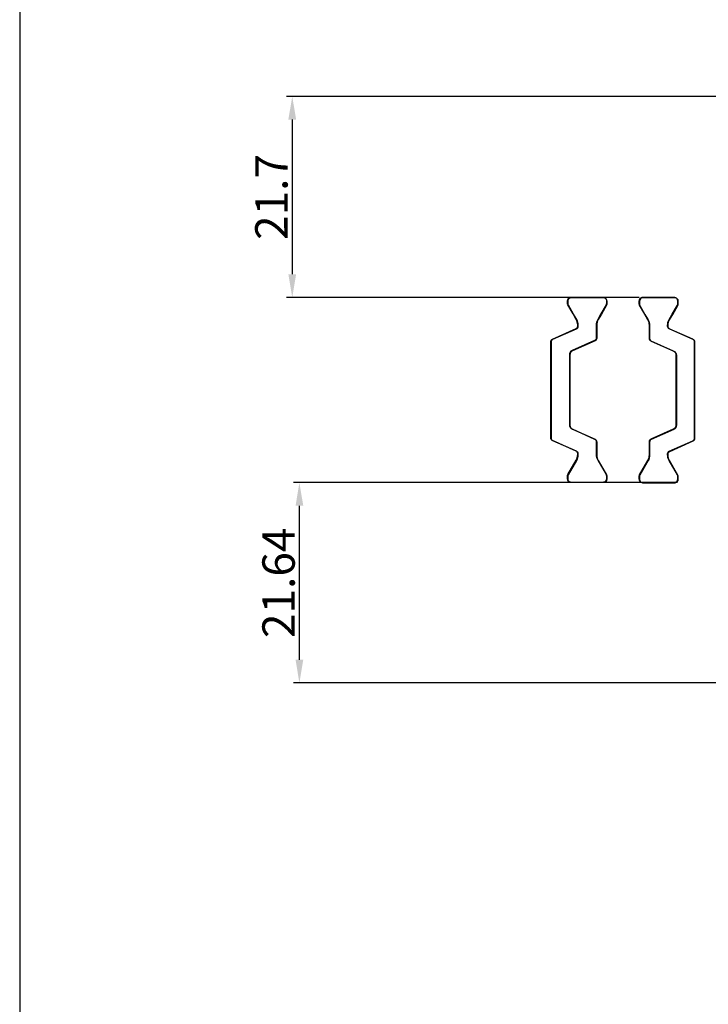
# Model space of a CAD drawing. Units: millimetres. Extents: x 8604 to 30686, y -5 to 8437.
# Drawn here: x 16447 to 16521, y 5485 to 5592 of the extents above; entities that cross this region are included whole.
import ezdxf

# ---------------------------------------------------------------- set-up
doc = ezdxf.new("R2010")
doc.units = ezdxf.units.MM
doc.header["$PDMODE"] = 2
doc.styles.add('HJBZ', font='gbenor.shx', dxfattribs={"bigfont": 'gbcbig.shx'})
doc.dimstyles.new('1B', dxfattribs={"dimscale": 0, "dimtxt": 3.5, "dimasz": 2.5, "dimexe": 0.625, "dimexo": 0, "dimgap": 0.5, "dimtad": 1, "dimdsep": 46, "dimtxsty": 'HJBZ', "dimcen": 1.5, "dimclrd": 6, "dimclre": 6, "dimclrt": 7, "dimazin": 2, "dimtm": 1e-09, "dimtfac": 1, "dimtmove": 0, "dimatfit": 3, "dimfxl": 1, "dimtolj": 1, "dimarcsym": 0})

# ---------------------------------------------------------------- blocks, each defined once
blk = doc.blocks.new('*D220')
at = {"color": 6, "lineweight": -2, "transparency": 16777216}
for p, q in [((16517.78, 5541.73), (16476.33, 5541.73)), ((16476.95, 5522.59), (16476.95, 5539.23)), ((16554.62, 5520.09), (16476.33, 5520.09))]:
    blk.add_line(p, q, dxfattribs=at)
at = {"color": 6, "transparency": 16777216}
for points in [[(16476.54, 5539.23), (16477.37, 5539.23), (16476.95, 5541.73)], [(16476.54, 5522.59), (16477.37, 5522.59), (16476.95, 5520.09)]]:
    blk.add_solid(points, dxfattribs=at)
at = {"layer": 'Defpoints', "color": 0, "transparency": 16777216}
for p in [(16476.95, 5541.73), (16517.78, 5541.73), (16554.62, 5520.09)]:
    blk.add_point(p, dxfattribs=at)
at = {"color": 7, "transparency": 16777216, "insert": (16474.7, 5530.91), "char_height": 3.5, "attachment_point": 5, "rotation": 90, "style": 'HJBZ'}
blk.add_mtext('\\A1;21.64', dxfattribs=at)
blk = doc.blocks.new('*D221')
at = {"color": 6, "lineweight": -2, "transparency": 16777216}
for p, q in [((16545.11, 5583.44), (16475.56, 5583.44)), ((16476.18, 5580.94), (16476.18, 5564.23)), ((16513.65, 5561.73), (16475.56, 5561.73))]:
    blk.add_line(p, q, dxfattribs=at)
at = {"color": 6, "transparency": 16777216}
for points in [[(16475.76, 5580.94), (16476.6, 5580.94), (16476.18, 5583.44)], [(16475.76, 5564.23), (16476.6, 5564.23), (16476.18, 5561.73)]]:
    blk.add_solid(points, dxfattribs=at)
at = {"layer": 'Defpoints', "color": 0, "transparency": 16777216}
for p in [(16545.11, 5583.44), (16476.18, 5561.73), (16513.65, 5561.73)]:
    blk.add_point(p, dxfattribs=at)
at = {"color": 7, "transparency": 16777216, "insert": (16473.93, 5572.58), "char_height": 3.5, "attachment_point": 5, "rotation": 90, "style": 'HJBZ'}
blk.add_mtext('\\A1;21.7', dxfattribs=at)

msp = doc.modelspace()

# ---------------------------------------------------------------- linework, layer by layer
at = {"color": 2}
msp.add_lwpolyline([(16446.749, 5720.399), (16446.749, 5250.365), (17351.659, 5250.365), (17351.659, 5720.399), (16446.749, 5720.399)], dxfattribs=at)
at = {"color": 5}
for points in [[(16506.501, 5559.955), (16505.945, 5560.918, -0.1316525), (16505.905, 5561.068), (16505.905, 5561.355, -0.4142136), (16506.305, 5561.755), (16509.705, 5561.755, -0.4142136), (16510.105, 5561.355), (16510.105, 5561.068, -0.1316525), (16510.065, 5560.918), (16509.509, 5559.955), (16509.166, 5559.36, 0.1316525), (16509.005, 5558.76), (16509.005, 5557.342, -0.2962135), (16508.827, 5557.068), (16506.402, 5555.988, 0.2962135), (16506.105, 5555.532), (16506.105, 5547.978, 0.2956154), (16506.401, 5547.522), (16508.828, 5546.435, -0.2956154), (16509.005, 5546.161), (16509.005, 5544.75, 0.1316525), (16509.166, 5544.15), (16510.065, 5542.593, -0.1316525), (16510.105, 5542.443), (16510.105, 5542.155, -0.4142136), (16509.705, 5541.755), (16506.305, 5541.755, -0.4142136), (16505.905, 5542.155), (16505.905, 5542.443, -0.1316525), (16505.945, 5542.593), (16506.844, 5544.15, 0.1316525), (16507.005, 5544.75), (16507.005, 5544.869, 0.2962135), (16506.827, 5545.143), (16504.283, 5546.276, -0.2962135), (16504.105, 5546.55), (16504.105, 5556.96, -0.2962135), (16504.283, 5557.234), (16506.827, 5558.367, 0.2962135), (16507.005, 5558.641), (16507.005, 5558.76, 0.1316525), (16506.844, 5559.36)], [(16506.553, 5559.927), (16505.997, 5560.889, -0.1316525), (16505.957, 5561.039), (16505.957, 5561.327, -0.4142136), (16506.357, 5561.727), (16509.757, 5561.727, -0.4142136), (16510.157, 5561.327), (16510.157, 5561.039, -0.1316525), (16510.116, 5560.889), (16509.561, 5559.927), (16509.217, 5559.332, 0.1316525), (16509.057, 5558.732), (16509.057, 5557.314, -0.2962135), (16508.879, 5557.04), (16506.453, 5555.96, 0.2962135), (16506.157, 5555.503), (16506.157, 5547.95, 0.2956154), (16506.452, 5547.493), (16508.879, 5546.406, -0.2956154), (16509.057, 5546.133), (16509.057, 5544.722, 0.1316525), (16509.217, 5544.122), (16510.116, 5542.565, -0.1316525), (16510.157, 5542.415), (16510.157, 5542.127, -0.4142136), (16509.757, 5541.727), (16506.357, 5541.727, -0.4142136), (16505.957, 5542.127), (16505.957, 5542.415, -0.1316525), (16505.997, 5542.565), (16506.896, 5544.122, 0.1316525), (16507.057, 5544.722), (16507.057, 5544.841, 0.2962135), (16506.879, 5545.115), (16504.335, 5546.248, -0.2962135), (16504.157, 5546.522), (16504.157, 5556.932, -0.2962135), (16504.335, 5557.206), (16506.879, 5558.339, 0.2962135), (16507.057, 5558.613), (16507.057, 5558.732, 0.1316525), (16506.896, 5559.332)], [(16517.217, 5559.932), (16517.773, 5560.895, 0.1316525), (16517.813, 5561.045), (16517.813, 5561.332, 0.4142136), (16517.413, 5561.732), (16514.013, 5561.732, 0.4142136), (16513.613, 5561.332), (16513.613, 5561.045, 0.1316525), (16513.653, 5560.895), (16514.209, 5559.932), (16514.552, 5559.337, -0.1316525), (16514.713, 5558.737), (16514.713, 5557.319, 0.2962135), (16514.891, 5557.045), (16517.316, 5555.965, -0.2962135), (16517.613, 5555.509), (16517.613, 5547.955, -0.2956154), (16517.317, 5547.499), (16514.89, 5546.412, 0.2956154), (16514.713, 5546.138), (16514.713, 5544.727, -0.1316525), (16514.552, 5544.127), (16513.653, 5542.57, 0.1316525), (16513.613, 5542.42), (16513.613, 5542.132, 0.4142136), (16514.013, 5541.732), (16517.413, 5541.732, 0.4142136), (16517.813, 5542.132), (16517.813, 5542.42, 0.1316525), (16517.773, 5542.57), (16516.874, 5544.127, -0.1316525), (16516.713, 5544.727), (16516.713, 5544.846, -0.2962135), (16516.891, 5545.12), (16519.435, 5546.253, 0.2962135), (16519.613, 5546.527), (16519.613, 5556.937, 0.2962135), (16519.435, 5557.211), (16516.891, 5558.344, -0.2962135), (16516.713, 5558.618), (16516.713, 5558.737, -0.1316525), (16516.874, 5559.337)], [(16517.269, 5559.904), (16517.824, 5560.866, 0.1316525), (16517.865, 5561.016), (16517.865, 5561.304, 0.4142136), (16517.465, 5561.704), (16514.065, 5561.704, 0.4142136), (16513.665, 5561.304), (16513.665, 5561.016, 0.1316525), (16513.705, 5560.866), (16514.26, 5559.904), (16514.604, 5559.309, -0.1316525), (16514.765, 5558.709), (16514.765, 5557.291, 0.2962135), (16514.943, 5557.017), (16517.368, 5555.937, -0.2962135), (16517.665, 5555.48), (16517.665, 5547.927, -0.2956154), (16517.369, 5547.47), (16514.942, 5546.383, 0.2956154), (16514.765, 5546.11), (16514.765, 5544.699, -0.1316525), (16514.604, 5544.099), (16513.705, 5542.542, 0.1316525), (16513.665, 5542.392), (16513.665, 5542.104, 0.4142136), (16514.065, 5541.704), (16517.465, 5541.704, 0.4142136), (16517.865, 5542.104), (16517.865, 5542.392, 0.1316525), (16517.824, 5542.542), (16516.925, 5544.099, -0.1316525), (16516.765, 5544.699), (16516.765, 5544.818, -0.2962135), (16516.943, 5545.092), (16519.487, 5546.225, 0.2962135), (16519.665, 5546.499), (16519.665, 5556.909, 0.2962135), (16519.487, 5557.183), (16516.943, 5558.316, -0.2962135), (16516.765, 5558.59), (16516.765, 5558.709, -0.1316525), (16516.925, 5559.309)]]:
    msp.add_lwpolyline(points, format="xyb", close=True, dxfattribs=at)

# ---------------------------------------------------------------- dimensions: what is measured, and where the dimension line sits
at = {"color": 2}
for base, p1, p2, picture, middle in [((16476.181, 5561.732), (16545.106, 5583.435), (16513.646, 5561.732), '*D221', (16473.931, 5572.584)), ((16476.953, 5541.732), (16554.622, 5520.088), (16517.78, 5541.732), '*D220', (16474.703, 5530.91))]:
    dim = msp.add_linear_dim(base=base, p1=p1, p2=p2, angle=270, dimstyle='1B', override={"dimscale": 1, "dimfxl": 2}, dxfattribs=at)
    dim.commit()
    dim.dimension.update_dxf_attribs({"geometry": picture, "text_midpoint": middle})

doc.saveas('drawing.dxf')
